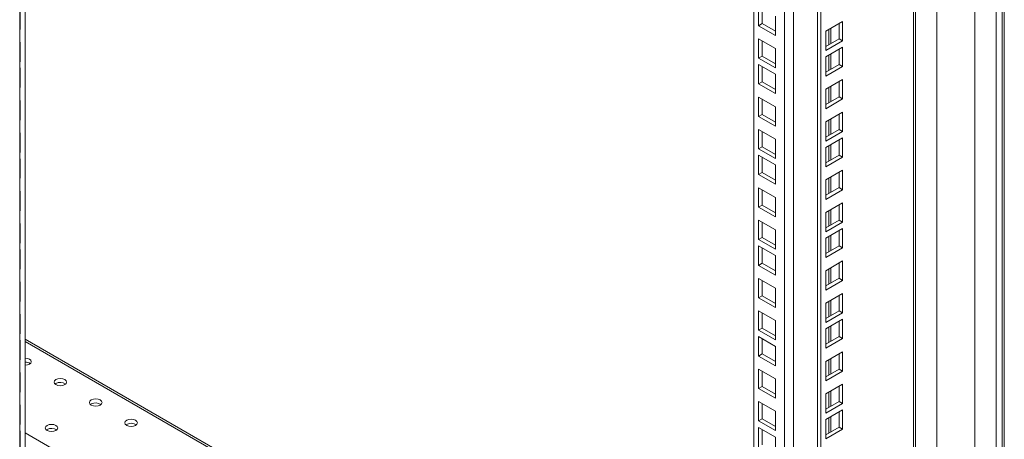
# Model space of a CAD drawing. Units: millimetres. Extents: x 63 to 4291, y 73 to 3057.
# Drawn here: x 3672 to 3869, y 2066 to 2150 of the extents above; entities that cross this region are included whole.
import ezdxf

# ---------------------------------------------------------------- set-up
doc = ezdxf.new("R2010")
doc.units = ezdxf.units.MM
doc.header["$LTSCALE"] = 2

msp = doc.modelspace()

# ---------------------------------------------------------------- linework, layer by layer
at = {"color": 7, "linetype": 'Continuous', "lineweight": 18}
for p, q in [((3866.89, 1952.82), (3866.89, 2682.81)), ((3862.64, 1955.27), (3862.64, 2675.86)), ((3855.04, 1959.65), (3855.04, 2671.47)), ((3850.79, 1985.34), (3850.79, 2667.01)), ((3850.41, 1984.81), (3850.41, 2666.48)), ((3831.18, 1974.53), (3831.18, 2656.19)), ((3831.88, 1974.12), (3831.88, 2655.79)), ((3818.45, 1994.12), (3818.45, 2650.35)), ((3671.72, 2565.65), (3671.72, 1845.05)), ((3672.79, 2563.94), (3672.79, 1882.27)), ((3671.81, 2148.01), (3671.81, 2151.89)), ((3819.42, 2148.7), (3819.42, 2152.58)), ((3820.13, 2149.11), (3820.13, 2152.17)), ((3822.78, 2150.64), (3822.78, 2146.76)), ((3836.22, 2149.57), (3832.86, 2147.63)), ((3836.22, 2145.69), (3836.22, 2149.57)), ((3671.72, 2148.07), (3671.81, 2148.01)), ((3671.72, 2147.96), (3671.81, 2148.01)), ((3819.42, 2148.7), (3820.13, 2149.11)), ((3822.78, 2146.76), (3819.42, 2148.7)), ((3822.78, 2147.58), (3820.13, 2149.11)), ((3832.86, 2147.63), (3832.86, 2143.75)), ((3835.51, 2146.1), (3835.51, 2149.16)), ((3671.81, 2145.4), (3671.72, 2145.35)), ((3671.81, 2141.52), (3671.81, 2145.4)), ((3819.42, 2146.09), (3822.78, 2144.15)), ((3819.42, 2142.21), (3819.42, 2146.09)), ((3820.13, 2142.62), (3820.13, 2145.68)), ((3832.86, 2144.57), (3835.51, 2146.1)), ((3832.86, 2143.75), (3836.22, 2145.69)), ((3835.51, 2146.1), (3836.22, 2145.69)), ((3822.78, 2144.15), (3822.78, 2140.27)), ((3836.22, 2144.41), (3832.86, 2142.47)), ((3835.51, 2140.94), (3835.51, 2144)), ((3836.22, 2140.53), (3836.22, 2144.41)), ((3671.72, 2141.57), (3671.81, 2141.52)), ((3671.72, 2141.47), (3671.81, 2141.52)), ((3819.42, 2142.21), (3820.13, 2142.62)), ((3822.78, 2140.27), (3819.42, 2142.21)), ((3822.78, 2141.09), (3820.13, 2142.62)), ((3832.86, 2142.47), (3832.86, 2138.59)), ((3671.81, 2140.24), (3671.72, 2140.19)), ((3671.81, 2136.36), (3671.81, 2140.24)), ((3819.42, 2140.92), (3822.78, 2138.98)), ((3819.42, 2137.04), (3819.42, 2140.92)), ((3820.13, 2137.45), (3820.13, 2140.52)), ((3832.86, 2139.41), (3835.51, 2140.94)), ((3832.86, 2138.59), (3836.22, 2140.53)), ((3835.51, 2140.94), (3836.22, 2140.53)), ((3822.78, 2138.98), (3822.78, 2135.11)), ((3836.22, 2137.92), (3832.86, 2135.98)), ((3836.22, 2134.04), (3836.22, 2137.92)), ((3671.72, 2136.41), (3671.81, 2136.36)), ((3671.72, 2136.31), (3671.81, 2136.36)), ((3819.42, 2137.04), (3820.13, 2137.45)), ((3822.78, 2135.11), (3819.42, 2137.04)), ((3822.78, 2135.92), (3820.13, 2137.45)), ((3832.86, 2135.98), (3832.86, 2132.1)), ((3835.51, 2134.44), (3835.51, 2137.51)), ((3671.81, 2133.75), (3671.72, 2133.69)), ((3671.81, 2129.87), (3671.81, 2133.75)), ((3819.42, 2134.43), (3822.78, 2132.49)), ((3819.42, 2130.55), (3819.42, 2134.43)), ((3820.13, 2130.96), (3820.13, 2134.02)), ((3832.86, 2132.91), (3835.51, 2134.44)), ((3832.86, 2132.1), (3836.22, 2134.04)), ((3835.51, 2134.44), (3836.22, 2134.04)), ((3822.78, 2132.49), (3822.78, 2128.61)), ((3671.72, 2129.92), (3671.81, 2129.87)), ((3671.72, 2129.82), (3671.81, 2129.87)), ((3819.42, 2130.55), (3820.13, 2130.96)), ((3822.78, 2128.61), (3819.42, 2130.55)), ((3822.78, 2129.43), (3820.13, 2130.96)), ((3836.22, 2131.42), (3832.86, 2129.48)), ((3835.51, 2127.95), (3835.51, 2131.02)), ((3836.22, 2127.54), (3836.22, 2131.42)), ((3819.42, 2127.94), (3822.78, 2126)), ((3819.42, 2124.06), (3819.42, 2127.94)), ((3832.86, 2129.48), (3832.86, 2125.61)), ((3832.86, 2126.42), (3835.51, 2127.95)), ((3835.51, 2127.95), (3836.22, 2127.54)), ((3671.81, 2127.25), (3671.72, 2127.2)), ((3671.81, 2123.38), (3671.81, 2127.25)), ((3820.13, 2124.47), (3820.13, 2127.53)), ((3822.78, 2126), (3822.78, 2122.12)), ((3832.86, 2125.61), (3836.22, 2127.54)), ((3836.22, 2126.26), (3832.86, 2124.32)), ((3835.51, 2122.79), (3835.51, 2125.85)), ((3836.22, 2122.38), (3836.22, 2126.26)), ((3819.42, 2124.06), (3820.13, 2124.47)), ((3822.78, 2122.12), (3819.42, 2124.06)), ((3822.78, 2122.94), (3820.13, 2124.47)), ((3832.86, 2124.32), (3832.86, 2120.44)), ((3671.72, 2123.43), (3671.81, 2123.38)), ((3671.72, 2123.32), (3671.81, 2123.38)), ((3671.81, 2122.09), (3671.72, 2122.04)), ((3671.81, 2118.21), (3671.81, 2122.09)), ((3819.42, 2122.78), (3822.78, 2120.84)), ((3819.42, 2118.9), (3819.42, 2122.78)), ((3820.13, 2119.31), (3820.13, 2122.37)), ((3832.86, 2121.26), (3835.51, 2122.79)), ((3832.86, 2120.44), (3836.22, 2122.38)), ((3835.51, 2122.79), (3836.22, 2122.38)), ((3822.78, 2120.84), (3822.78, 2116.96)), ((3671.72, 2118.26), (3671.81, 2118.21)), ((3671.72, 2118.16), (3671.81, 2118.21)), ((3819.42, 2118.9), (3820.13, 2119.31)), ((3822.78, 2116.96), (3819.42, 2118.9)), ((3822.78, 2117.77), (3820.13, 2119.31)), ((3836.22, 2119.77), (3832.86, 2117.83)), ((3835.51, 2116.3), (3835.51, 2119.36)), ((3836.22, 2115.89), (3836.22, 2119.77)), ((3819.42, 2116.28), (3822.78, 2114.35)), ((3819.42, 2112.41), (3819.42, 2116.28)), ((3820.13, 2112.81), (3820.13, 2115.88)), ((3832.86, 2117.83), (3832.86, 2113.95)), ((3832.86, 2114.77), (3835.51, 2116.3)), ((3832.86, 2113.95), (3836.22, 2115.89)), ((3835.51, 2116.3), (3836.22, 2115.89)), ((3671.81, 2115.6), (3671.72, 2115.55)), ((3671.81, 2111.72), (3671.81, 2115.6)), ((3822.78, 2114.35), (3822.78, 2110.47)), ((3819.42, 2112.41), (3820.13, 2112.81)), ((3822.78, 2110.47), (3819.42, 2112.41)), ((3822.78, 2111.28), (3820.13, 2112.81)), ((3836.22, 2113.28), (3832.86, 2111.34)), ((3835.51, 2109.81), (3835.51, 2112.87)), ((3836.22, 2109.4), (3836.22, 2113.28)), ((3671.72, 2111.77), (3671.81, 2111.72)), ((3671.72, 2111.67), (3671.81, 2111.72)), ((3832.86, 2111.34), (3832.86, 2107.46)), ((3671.81, 2109.11), (3671.72, 2109.06)), ((3671.81, 2105.23), (3671.81, 2109.11)), ((3819.42, 2109.79), (3822.78, 2107.85)), ((3819.42, 2105.91), (3819.42, 2109.79)), ((3820.13, 2106.32), (3820.13, 2109.38)), ((3832.86, 2108.27), (3835.51, 2109.81)), ((3832.86, 2107.46), (3836.22, 2109.4)), ((3836.22, 2108.11), (3832.86, 2106.17)), ((3835.51, 2109.81), (3836.22, 2109.4)), ((3836.22, 2104.23), (3836.22, 2108.11)), ((3819.42, 2105.91), (3820.13, 2106.32)), ((3822.78, 2104.79), (3820.13, 2106.32)), ((3822.78, 2107.85), (3822.78, 2103.98)), ((3832.86, 2106.17), (3832.86, 2102.29)), ((3835.51, 2104.64), (3835.51, 2107.7)), ((3671.72, 2105.28), (3671.81, 2105.23)), ((3671.72, 2105.18), (3671.81, 2105.23)), ((3822.78, 2103.98), (3819.42, 2105.91)), ((3819.42, 2104.63), (3822.78, 2102.69)), ((3819.42, 2100.75), (3819.42, 2104.63)), ((3820.13, 2101.16), (3820.13, 2104.22)), ((3832.86, 2103.11), (3835.51, 2104.64)), ((3832.86, 2102.29), (3836.22, 2104.23)), ((3835.51, 2104.64), (3836.22, 2104.23)), ((3671.81, 2103.94), (3671.72, 2103.89)), ((3671.81, 2100.06), (3671.81, 2103.94)), ((3822.78, 2102.69), (3822.78, 2098.81)), ((3819.42, 2100.75), (3820.13, 2101.16)), ((3822.78, 2098.81), (3819.42, 2100.75)), ((3822.78, 2099.63), (3820.13, 2101.16)), ((3836.22, 2101.62), (3832.86, 2099.68)), ((3835.51, 2098.15), (3835.51, 2101.21)), ((3836.22, 2097.74), (3836.22, 2101.62)), ((3671.72, 2100.11), (3671.81, 2100.06)), ((3671.72, 2100.01), (3671.81, 2100.06)), ((3832.86, 2099.68), (3832.86, 2095.8)), ((3671.81, 2097.45), (3671.72, 2097.4)), ((3671.81, 2093.57), (3671.81, 2097.45)), ((3819.42, 2098.14), (3822.78, 2096.2)), ((3819.42, 2094.26), (3819.42, 2098.14)), ((3820.13, 2094.67), (3820.13, 2097.73)), ((3822.78, 2096.2), (3822.78, 2092.32)), ((3832.86, 2096.62), (3835.51, 2098.15)), ((3832.86, 2095.8), (3836.22, 2097.74)), ((3835.51, 2098.15), (3836.22, 2097.74)), ((3819.42, 2094.26), (3820.13, 2094.67)), ((3822.78, 2092.32), (3819.42, 2094.26)), ((3822.78, 2093.14), (3820.13, 2094.67)), ((3836.22, 2095.13), (3832.86, 2093.19)), ((3835.51, 2091.66), (3835.51, 2094.72)), ((3836.22, 2091.25), (3836.22, 2095.13)), ((3671.72, 2093.62), (3671.81, 2093.57)), ((3671.72, 2093.52), (3671.81, 2093.57)), ((3832.86, 2093.19), (3832.86, 2089.31)), ((3671.81, 2090.96), (3671.72, 2090.91)), ((3671.81, 2087.08), (3671.81, 2090.96)), ((3819.42, 2091.65), (3822.78, 2089.71)), ((3819.42, 2087.77), (3819.42, 2091.65)), ((3820.13, 2088.17), (3820.13, 2091.24)), ((3832.86, 2090.13), (3835.51, 2091.66)), ((3832.86, 2089.31), (3836.22, 2091.25)), ((3835.51, 2091.66), (3836.22, 2091.25)), ((3822.78, 2089.71), (3822.78, 2085.83)), ((3836.22, 2089.96), (3832.86, 2088.02)), ((3835.51, 2086.49), (3835.51, 2089.56)), ((3836.22, 2086.09), (3836.22, 2089.96)), ((3671.72, 2087.13), (3671.81, 2087.08)), ((3671.72, 2087.03), (3671.81, 2087.08)), ((3819.42, 2087.77), (3820.13, 2088.17)), ((3822.78, 2085.83), (3819.42, 2087.77)), ((3819.42, 2086.48), (3822.78, 2084.54)), ((3819.42, 2082.6), (3819.42, 2086.48)), ((3822.78, 2086.64), (3820.13, 2088.17)), ((3832.86, 2088.02), (3832.86, 2084.15)), ((3832.86, 2084.96), (3835.51, 2086.49)), ((3835.51, 2086.49), (3836.22, 2086.09)), ((3671.81, 2085.79), (3671.72, 2085.74)), ((3671.81, 2081.92), (3671.81, 2085.79)), ((3818.45, 2001.87), (3672.79, 2085.96)), ((3820.13, 2083.01), (3820.13, 2086.07)), ((3822.78, 2084.54), (3822.78, 2080.66)), ((3832.86, 2084.15), (3836.22, 2086.09)), ((3819.42, 2082.6), (3820.13, 2083.01)), ((3822.78, 2080.66), (3819.42, 2082.6)), ((3822.78, 2081.48), (3820.13, 2083.01)), ((3836.22, 2083.47), (3832.86, 2081.53)), ((3835.51, 2080), (3835.51, 2083.06)), ((3836.22, 2079.59), (3836.22, 2083.47)), ((3671.72, 2081.97), (3671.81, 2081.92)), ((3671.72, 2081.86), (3671.81, 2081.92)), ((3832.86, 2081.53), (3832.86, 2077.65)), ((3671.81, 2079.3), (3671.72, 2079.25)), ((3671.81, 2075.42), (3671.81, 2079.3)), ((3819.42, 2079.99), (3822.78, 2078.05)), ((3819.42, 2076.11), (3819.42, 2079.99)), ((3820.13, 2076.52), (3820.13, 2079.58)), ((3832.86, 2078.47), (3835.51, 2080)), ((3832.86, 2077.65), (3836.22, 2079.59)), ((3835.51, 2080), (3836.22, 2079.59)), ((3678.97, 2077.09), (3678.83, 2076.98)), ((3819.42, 2076.11), (3820.13, 2076.52)), ((3822.78, 2074.99), (3820.13, 2076.52)), ((3822.78, 2078.05), (3822.78, 2074.17)), ((3836.22, 2076.98), (3832.86, 2075.04)), ((3835.51, 2073.51), (3835.51, 2076.57)), ((3836.22, 2073.1), (3836.22, 2076.98)), ((3671.72, 2075.48), (3671.81, 2075.42)), ((3671.72, 2075.37), (3671.81, 2075.42)), ((3822.78, 2074.17), (3819.42, 2076.11)), ((3832.86, 2075.04), (3832.86, 2071.16)), ((3671.81, 2072.81), (3671.72, 2072.76)), ((3671.81, 2068.93), (3671.81, 2072.81)), ((3686.04, 2073), (3685.9, 2072.9)), ((3819.42, 2073.5), (3822.78, 2071.56)), ((3819.42, 2069.62), (3819.42, 2073.5)), ((3820.13, 2070.03), (3820.13, 2073.09)), ((3832.86, 2071.98), (3835.51, 2073.51)), ((3832.86, 2071.16), (3836.22, 2073.1)), ((3835.51, 2073.51), (3836.22, 2073.1)), ((3822.78, 2071.56), (3822.78, 2067.68)), ((3836.22, 2071.82), (3832.86, 2069.88)), ((3835.51, 2068.35), (3835.51, 2071.41)), ((3836.22, 2067.94), (3836.22, 2071.82)), ((3671.72, 2068.98), (3671.81, 2068.93)), ((3671.72, 2068.88), (3671.81, 2068.93)), ((3693.11, 2068.92), (3692.97, 2068.82)), ((3819.42, 2069.62), (3820.13, 2070.03)), ((3822.78, 2067.68), (3819.42, 2069.62)), ((3822.78, 2068.5), (3820.13, 2070.03)), ((3832.86, 2069.88), (3832.86, 2066)), ((3671.81, 2067.65), (3671.72, 2067.6)), ((3671.81, 2063.77), (3671.81, 2067.65)), ((3677.2, 2067.9), (3677.06, 2067.8)), ((3819.42, 2068.33), (3822.78, 2066.39)), ((3819.42, 2064.45), (3819.42, 2068.33)), ((3820.13, 2064.86), (3820.13, 2067.92)), ((3832.86, 2066.81), (3835.51, 2068.35)), ((3832.86, 2066), (3836.22, 2067.94)), ((3835.51, 2068.35), (3836.22, 2067.94)), ((3822.78, 2066.39), (3822.78, 2062.52))]:
    msp.add_line(p, q, dxfattribs=at)
at = {"color": 8, "linetype": 'Continuous', "lineweight": 18}
for p, q in [((3824.6, 1990.57), (3824.6, 2653.9)), ((3826.44, 2654.96), (3826.44, 1990.57)), ((3868.15, 2307.62), (3868.15, 2006.74)), ((3868.55, 2006.93), (3868.55, 2307.56)), ((3833.44, 2147.97), (3833.44, 2144.91)), ((3833.86, 2145.15), (3833.86, 2148.21)), ((3833.44, 2142.8), (3833.44, 2139.74)), ((3833.86, 2139.99), (3833.86, 2143.05)), ((3833.44, 2136.31), (3833.44, 2133.25)), ((3833.86, 2133.5), (3833.86, 2136.56)), ((3833.44, 2129.82), (3833.44, 2126.76)), ((3833.86, 2127), (3833.86, 2130.07)), ((3833.44, 2124.66), (3833.44, 2121.59)), ((3833.86, 2121.84), (3833.86, 2124.9)), ((3833.44, 2118.17), (3833.44, 2115.1)), ((3833.86, 2115.35), (3833.86, 2118.41)), ((3833.44, 2111.67), (3833.44, 2108.61)), ((3833.86, 2108.86), (3833.86, 2111.92)), ((3833.44, 2106.51), (3833.44, 2103.45)), ((3833.86, 2103.69), (3833.86, 2106.75)), ((3833.86, 2097.2), (3833.86, 2100.26)), ((3833.44, 2100.02), (3833.44, 2096.96)), ((3833.44, 2093.53), (3833.44, 2090.46)), ((3833.86, 2090.71), (3833.86, 2093.77)), ((3833.44, 2088.36), (3833.44, 2085.3)), ((3833.86, 2085.54), (3833.86, 2088.61)), ((3818.45, 2001.43), (3672.79, 2085.52)), ((3833.44, 2081.87), (3833.44, 2078.81)), ((3833.86, 2079.05), (3833.86, 2082.11)), ((3833.44, 2075.38), (3833.44, 2072.32)), ((3833.86, 2072.56), (3833.86, 2075.62)), ((3833.44, 2070.21), (3833.44, 2067.15)), ((3833.86, 2067.4), (3833.86, 2070.46)), ((3818.66, 1983.02), (3672.79, 2067.23))]:
    msp.add_line(p, q, dxfattribs=at)
at = {"color": 7, "linetype": 'Continuous', "lineweight": 18, "flags": 128}
for points in [[(3672.79, 2080.75), (3673.26, 2080.81), (3673.67, 2080.96), (3673.94, 2081.2), (3674.04, 2081.47), (3673.94, 2081.75), (3673.67, 2081.99), (3673.26, 2082.14), (3672.79, 2082.2)], [(3678.97, 2077.9), (3678.7, 2077.67), (3678.61, 2077.39), (3678.7, 2077.12), (3678.97, 2076.88), (3679.38, 2076.73), (3679.86, 2076.67), (3680.33, 2076.73), (3680.74, 2076.88), (3681.01, 2077.12), (3681.11, 2077.39), (3681.01, 2077.67), (3680.74, 2077.9), (3680.33, 2078.06), (3679.86, 2078.11), (3679.38, 2078.06), (3678.97, 2077.9)], [(3686.04, 2073.82), (3685.77, 2073.59), (3685.68, 2073.31), (3685.77, 2073.03), (3686.04, 2072.8), (3686.45, 2072.64), (3686.93, 2072.59), (3687.41, 2072.64), (3687.81, 2072.8), (3688.08, 2073.03), (3688.18, 2073.31), (3688.08, 2073.59), (3687.81, 2073.82), (3687.41, 2073.98), (3686.93, 2074.03), (3686.45, 2073.98), (3686.04, 2073.82)], [(3677.2, 2068.72), (3676.93, 2068.48), (3676.84, 2068.21), (3676.93, 2067.93), (3677.2, 2067.7), (3677.61, 2067.54), (3678.09, 2067.49), (3678.57, 2067.54), (3678.97, 2067.7), (3679.24, 2067.93), (3679.34, 2068.21), (3679.24, 2068.48), (3678.97, 2068.72), (3678.57, 2068.87), (3678.09, 2068.93), (3677.61, 2068.87), (3677.2, 2068.72)], [(3693.11, 2069.74), (3692.84, 2069.5), (3692.75, 2069.23), (3692.84, 2068.95), (3693.11, 2068.72), (3693.52, 2068.56), (3694, 2068.51), (3694.48, 2068.56), (3694.88, 2068.72), (3695.15, 2068.95), (3695.25, 2069.23), (3695.15, 2069.5), (3694.88, 2069.74), (3694.48, 2069.9), (3694, 2069.95), (3693.52, 2069.9), (3693.11, 2069.74)]]:
    msp.add_lwpolyline(points, dxfattribs=at)
at = {"color": 7, "linetype": 'Continuous', "lineweight": 18}
for centre, radius, start, end in [((3672.87, 2079.79), 1.59, 53.2561, 92.9246), ((3679.85, 2075.5), 1.82, 55.0725, 118.8293), ((3686.92, 2071.41), 1.82, 55.0725, 118.8293), ((3693.99, 2067.33), 1.82, 55.0725, 118.8293), ((3678.08, 2066.31), 1.82, 55.0725, 118.8293)]:
    msp.add_arc(centre, radius, start, end, dxfattribs=at)

doc.saveas('drawing.dxf')
